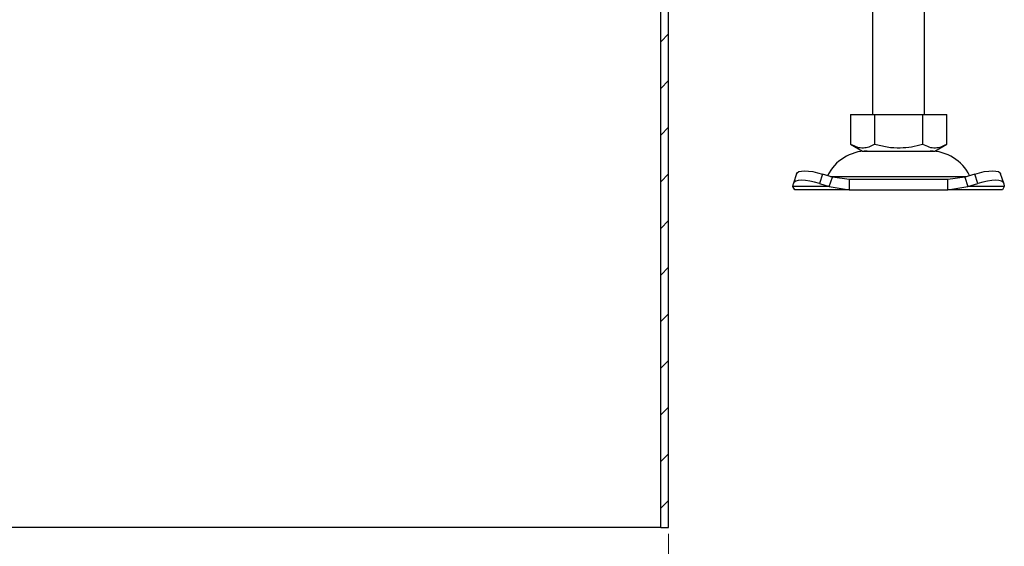
# Model space of a CAD drawing. Units: millimetres. Extents: x 0 to 420, y 0 to 297.
# Drawn here: x 321 to 368, y 188 to 213 of the extents above; entities that cross this region are included whole.
import ezdxf

# ---------------------------------------------------------------- set-up
doc = ezdxf.new("R2010")
doc.units = ezdxf.units.MM
doc.styles.add('SLDTEXTSTYLE0', font='TXT', dxfattribs={"width": 0.605})
doc.dimstyles.new('SLDDIMSTYLE2', dxfattribs={"dimtxt": 2.568319, "dimasz": 2.5, "dimexe": 0, "dimexo": 0.0625, "dimgap": 0.64208, "dimtad": 1, "dimdec": 1, "dimlfac": 4, "dimrnd": 1e-09, "dimzin": 12, "dimdsep": 46, "dimtxsty": 'SLDTEXTSTYLE0', "dimsah": 1, "dimcen": 0.09, "dimadec": 0, "dimazin": 3, "dimtfac": 1, "dimtdec": 1, "dimtofl": 0, "dimtmove": 0, "dimatfit": 3, "dimfxl": 1, "dimfrac": 2, "dimtolj": 1, "dimtzin": 12, "dimarcsym": 0})

# ---------------------------------------------------------------- blocks, each defined once
blk = doc.blocks.new('_D_11')
at = {"color": 7, "linetype": 'Continuous', "lineweight": 0}
for p, q in [((316.447, 188.694), (316.447, 180.994)), ((351.947, 188.694), (351.947, 180.994)), ((316.447, 181.994), (351.947, 181.994))]:
    blk.add_line(p, q, dxfattribs=at)
at = {"color": 7, "linetype": 'Continuous', "lineweight": 18}
for points in [[(316.447, 181.994), (318.947, 181.619), (318.947, 182.369)], [(351.947, 181.994), (349.447, 182.369), (349.447, 181.619)]]:
    blk.add_solid(points, dxfattribs=at)
at = {"color": 7, "linetype": 'Continuous', "lineweight": 18, "char_height": 2.6458, "attachment_point": 1, "style": 'SLDTEXTSTYLE0'}
for s, insert in [('%%c', (329.383, 185.405)), ('142', (333.13, 185.405))]:
    blk.add_mtext(s, dxfattribs=dict(at, insert=insert))

msp = doc.modelspace()

# ---------------------------------------------------------------- hatches: boundary and pattern name
at = {"linetype": 'Continuous', "lineweight": 18}
h = msp.add_hatch(dxfattribs=at)
h.set_pattern_fill('ANSI31', scale=0.5, style=0)
edge = h.paths.add_edge_path(flags=0)
edge.add_line((351.5717, 224.9939), (351.5717, 188.9939))
edge.add_line((351.5717, 188.9939), (351.9467, 188.9939))
edge.add_line((351.9467, 188.9939), (351.9467, 224.9939))
edge.add_arc((353.0717, 224.9939), 1.125, 90, 180, ccw=False)
edge.add_line((353.0717, 226.1189), (353.9467, 226.1189))
edge.add_line((353.9467, 226.1189), (353.9467, 226.4939))
edge.add_line((353.9467, 226.4939), (353.0717, 226.4939))
edge.add_arc((353.0717, 224.9939), 1.5, 90, 180)

# ---------------------------------------------------------------- linework, layer by layer
at = {"color": 7, "linetype": 'Continuous', "lineweight": 25}
for p, q in [((364.2592, 208.8689), (364.2592, 231.8689)), ((351.5717, 188.9939), (351.5717, 224.9939)), ((351.9467, 188.9939), (351.9467, 224.9939)), ((361.7592, 214.9175), (361.7592, 208.8689)), ((360.6967, 208.8689), (360.6967, 207.4527)), ((360.6967, 208.8689), (361.8529, 208.8689)), ((361.8529, 208.8689), (361.8529, 207.4527)), ((361.8529, 208.8689), (364.1654, 208.8689)), ((364.1654, 208.8689), (364.1654, 207.4527)), ((364.1654, 208.8689), (365.3217, 208.8689)), ((365.3217, 207.4527), (365.3217, 208.8689)), ((360.6967, 207.4527), (361.2748, 207.1189)), ((364.7436, 207.1189), (365.3217, 207.4527)), ((361.2748, 207.1189), (363.0092, 207.1189)), ((363.0092, 207.1189), (364.7436, 207.1189)), ((358.1023, 206.0283), (357.9528, 205.5752)), ((368.0655, 205.5752), (367.9161, 206.0283)), ((357.9251, 205.4079), (357.9485, 205.5573)), ((359.3479, 206.0104), (359.1985, 205.5573)), ((359.1985, 205.5573), (359.6751, 205.4079)), ((359.8245, 205.861), (359.3479, 206.0104)), ((359.6751, 205.4079), (359.8245, 205.861)), ((359.7364, 205.8886), (363.0092, 205.8886)), ((360.637, 205.7439), (359.8245, 205.861)), ((360.637, 205.7439), (360.637, 205.2439)), ((365.3814, 205.7439), (360.637, 205.7439)), ((363.0092, 205.8886), (366.2819, 205.8886)), ((366.1938, 205.861), (365.3814, 205.7439)), ((365.3814, 205.2439), (365.3814, 205.7439)), ((366.6704, 206.0104), (366.1938, 205.861)), ((366.1938, 205.861), (366.3433, 205.4079)), ((366.3433, 205.4079), (366.8198, 205.5573)), ((366.8198, 205.5573), (366.6704, 206.0104)), ((368.0698, 205.5573), (368.0933, 205.4079)), ((359.6751, 205.4079), (357.9251, 205.4079)), ((358.0092, 205.2439), (357.9251, 205.4079)), ((360.637, 205.2439), (358.0092, 205.2439)), ((359.6751, 205.4079), (360.637, 205.2439)), ((360.637, 205.2439), (365.3814, 205.2439)), ((365.3814, 205.2439), (366.3433, 205.4079)), ((368.0092, 205.2439), (365.3814, 205.2439)), ((368.0933, 205.4079), (366.3433, 205.4079)), ((368.0933, 205.4079), (368.0092, 205.2439)), ((351.5717, 188.9939), (316.8217, 188.9939)), ((351.5717, 188.9939), (351.9467, 188.9939))]:
    msp.add_line(p, q, dxfattribs=at)
at = {"color": 7, "linetype": 'Continuous', "lineweight": 25, "flags": 128}
for points in [[(358.1023, 206.0283), (358.1323, 206.0761), (358.2111, 206.125), (358.3313, 206.155), (358.4883, 206.1652), (358.6762, 206.155), (358.8875, 206.125), (359.1144, 206.0761), (359.3479, 206.0104)], [(366.6704, 206.0104), (366.904, 206.0761), (367.1308, 206.125), (367.3422, 206.155), (367.53, 206.1652), (367.6871, 206.155), (367.8073, 206.125), (367.8861, 206.0761), (367.9161, 206.0283)], [(359.1985, 205.5573), (358.965, 205.623), (358.7381, 205.6718), (358.5267, 205.7019), (358.3389, 205.712), (358.1819, 205.7019), (358.0616, 205.6718), (357.9828, 205.623), (357.9485, 205.5573)], [(368.0698, 205.5573), (368.0355, 205.623), (367.9567, 205.6718), (367.8365, 205.7019), (367.6795, 205.712), (367.4916, 205.7019), (367.2802, 205.6718), (367.0534, 205.623), (366.8198, 205.5573)]]:
    msp.add_lwpolyline(points, dxfattribs=at)
at = {"color": 7, "linetype": 'Continuous', "lineweight": 25}
for centre, start, end in [((361.4974, 204.9939), 90, 153.74251), ((364.5209, 204.9939), 26.25749, 90)]:
    msp.add_arc(centre, 2.125, start, end, dxfattribs=at)
for points, knots in [([(360.6967, 207.4527), (360.797, 207.401), (360.9999, 207.2966), (361.3005, 207.2584), (361.5879, 207.3145), (361.764, 207.4063), (361.8529, 207.4527)], [0, 0, 0, 0, 0.2646136, 0.5349658, 0.7653524, 1, 1, 1, 1]), ([(361.8529, 207.4527), (362.0536, 207.401), (362.4594, 207.2966), (363.0606, 207.2584), (363.6353, 207.3145), (363.9877, 207.4063), (364.1654, 207.4527)], [0, 0, 0, 0, 0.26461361, 0.53496576, 0.76535242, 1, 1, 1, 1]), ([(364.1654, 207.4527), (364.2658, 207.401), (364.4687, 207.2966), (364.7693, 207.2584), (365.0566, 207.3145), (365.2328, 207.4063), (365.3217, 207.4527)], [0, 0, 0, 0, 0.26461361, 0.53496576, 0.76535242, 1, 1, 1, 1])]:
    msp.add_open_spline(points, degree=3, knots=knots, dxfattribs=at)

# ---------------------------------------------------------------- dimensions: what is measured, and where the dimension line sits
at = {"color": 7, "linetype": 'Continuous', "lineweight": 18}
dim = msp.add_linear_dim(base=(351.9467, 181.9939), p1=(316.4467, 188.9939), p2=(351.9467, 188.9939), text='%%c<>', dimstyle='SLDDIMSTYLE2', dxfattribs=at)
dim.commit()
dim.dimension.update_dxf_attribs({"geometry": '_D_11', "text_midpoint": (334.1967, 181.9939), "dimtype": 160})

doc.saveas('drawing.dxf')
